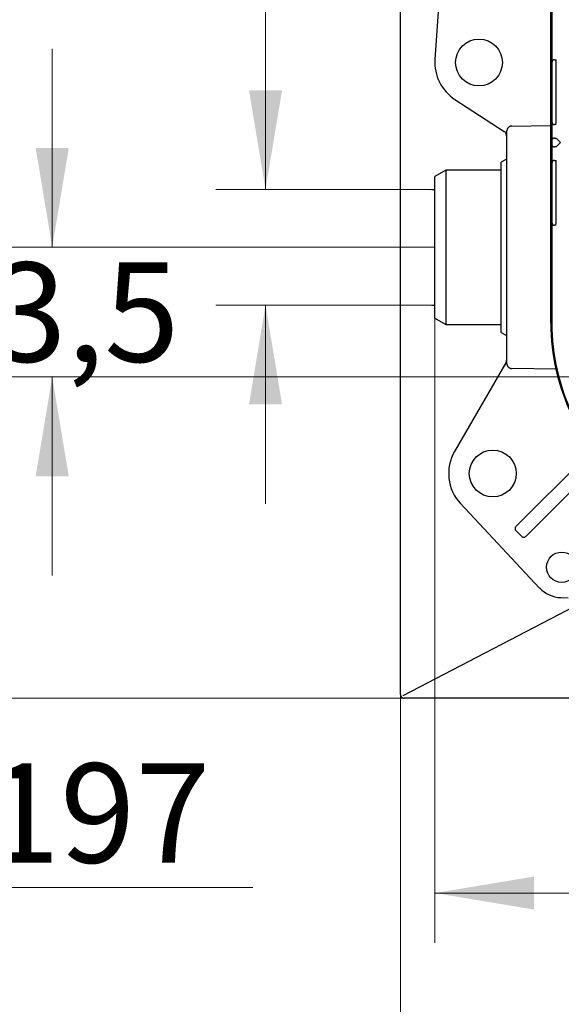
# Model space of a CAD drawing. Units: millimetres. Extents: x 7 to 214, y 5 to 291.
# Drawn here: x 107 to 139, y 73 to 132 of the extents above; entities that cross this region are included whole.
import ezdxf
from ezdxf.enums import TextEntityAlignment as Align
from ezdxf.lldxf.tags import DXFTag

# ---------------------------------------------------------------- set-up
doc = ezdxf.new("R2010")
doc.units = ezdxf.units.MM
for name, color, linetype in [('Layer1', 7, 'Continuous'), ('Layer3', 7, 'Continuous'), ('Layer50', 7, 'Continuous'), ('Standard', 7, 'Continuous')]:
    doc.layers.add(name, color=color, linetype=linetype)
doc.styles.add('SEACAD_arial_ttf', font='arial.ttf')
tags = doc.linetypes.add('HIDDEN2', pattern=[4.7625, 3.175, -1.5875]).pattern_tags.tags
tags[6:7] = [DXFTag(74, 4), DXFTag(75, 0), DXFTag(340, '0'), DXFTag(46, 0.0), DXFTag(50, 0.0), DXFTag(44, 0.0), DXFTag(45, 0.0)]
tags[4:5] = [DXFTag(74, 4), DXFTag(75, 0), DXFTag(340, '0'), DXFTag(46, 0.0), DXFTag(50, 0.0), DXFTag(44, 0.0), DXFTag(45, 0.0)]
doc.dimstyles.new('$DDT_AUDIT_GENERATED_(8D8)', dxfattribs={"dimtxt": 6, "dimasz": 6, "dimexe": 3, "dimexo": 0, "dimgap": 3, "dimtad": 0, "dimtih": 1, "dimtoh": 1, "dimdec": 0, "dimlfac": 3.000003, "dimtxsty": 'SEACAD_arial_ttf', "dimblk1": '_SE_FILLED', "dimblk2": '_SE_FILLED', "dimsah": 1, "dimcen": 3, "dimclrd": 136, "dimclre": 136, "dimclrt": 136, "dimadec": 0, "dimazin": 0, "dimtfac": 1, "dimtdec": 0, "dimtofl": 0, "dimtmove": 0, "dimatfit": 3, "dimfxl": 1, "dimtolj": 1, "dimarcsym": 0})

# ---------------------------------------------------------------- blocks, each defined once
blk = doc.blocks.new('DMBLK89')
at = {"layer": 'Layer3', "linetype": 'Continuous', "lineweight": 20}
for points in [[(120.387, 127.759), (121.387, 121.759), (122.387, 127.759)], [(120.387, 108.774), (122.387, 108.774), (121.387, 114.774)]]:
    blk.add_hatch(color=136, dxfattribs=at).paths.add_polyline_path(points)
at = {"layer": 'Layer3', "color": 136, "linetype": 'Continuous', "lineweight": 20}
for p, q in [((121.387, 165.918), (145.648, 165.918)), ((121.387, 165.918), (121.387, 121.759)), ((131.437, 121.759), (118.387, 121.759)), ((131.437, 114.774), (118.387, 114.774)), ((121.387, 114.774), (121.387, 102.774))]:
    blk.add_line(p, q, dxfattribs=at)
at = {"layer": 'Layer3', "color": 136, "linetype": 'Continuous', "lineweight": 20, "style": 'SEACAD_arial_ttf'}
for s, p in [('G1/2', (124.087, 173.418)), ('湯', (124.087, 164.418))]:
    blk.add_text(s, height=6, dxfattribs=at).set_placement(p, align=Align.TOP_LEFT)
blk = doc.blocks.new('_SE_FILLED')
at = {"color": 0}
blk.add_line((0, 0), (-1, 0), dxfattribs=at)
blk.add_solid([(0, 0), (-1, -0.1665), (-1, 0.1665), (0, 0)], dxfattribs=at)
blk = doc.blocks.new('DMBLK91')
at = {"layer": 'Layer3', "linetype": 'Continuous', "lineweight": 20}
for points in [[(137.619, 78.246), (137.619, 80.246), (131.619, 79.246)], [(178.952, 78.246), (184.952, 79.246), (178.952, 80.246)]]:
    blk.add_hatch(color=136, dxfattribs=at).paths.add_polyline_path(points)
at = {"layer": 'Layer3', "color": 136, "linetype": 'Continuous', "lineweight": 20}
for p, q in [((131.619, 113.985), (131.619, 76.246)), ((184.952, 113.985), (184.952, 76.246)), ((131.619, 79.246), (149.142, 79.246)), ((167.429, 79.246), (184.952, 79.246))]:
    blk.add_line(p, q, dxfattribs=at)
at = {"layer": 'Layer3', "color": 136, "linetype": 'Continuous', "lineweight": 20, "style": 'SEACAD_arial_ttf'}
blk.add_text('160', height=6, dxfattribs=at).set_placement((151.242, 82.246), align=Align.TOP_LEFT)
blk = doc.blocks.new('DMBLK92')
at = {"layer": 'Layer3', "linetype": 'Continuous', "lineweight": 20}
for points in [[(135.535, 64.861), (135.535, 66.861), (129.535, 65.861)], [(181.035, 64.861), (187.035, 65.861), (181.035, 66.861)]]:
    blk.add_hatch(color=136, dxfattribs=at).paths.add_polyline_path(points)
at = {"layer": 'Layer3', "color": 136, "linetype": 'Continuous', "lineweight": 20}
for p, q in [((129.535, 91.25), (129.535, 62.861)), ((187.035, 91.25), (187.035, 62.861)), ((129.535, 65.861), (149.142, 65.861)), ((167.429, 65.861), (187.035, 65.861))]:
    blk.add_line(p, q, dxfattribs=at)
at = {"layer": 'Layer3', "color": 136, "linetype": 'Continuous', "lineweight": 20, "style": 'SEACAD_arial_ttf'}
blk.add_text('173', height=6, dxfattribs=at).set_placement((151.242, 68.861), align=Align.TOP_LEFT)
blk = doc.blocks.new('DMBLK93')
at = {"layer": 'Standard', "linetype": 'Continuous', "lineweight": 20}
for points in [[(98.33, 150.517), (100.33, 150.517), (99.33, 156.517)], [(98.33, 97.017), (99.33, 91.017), (100.33, 97.017)]]:
    blk.add_hatch(color=136, dxfattribs=at).paths.add_polyline_path(points)
at = {"layer": 'Standard', "color": 136, "linetype": 'Continuous', "lineweight": 20}
for p, q in [((118.442, 156.517), (96.33, 156.517)), ((99.33, 79.579), (99.33, 156.517)), ((129.769, 91.017), (96.33, 91.017)), ((99.33, 79.579), (120.617, 79.579))]:
    blk.add_line(p, q, dxfattribs=at)
at = {"layer": 'Standard', "color": 136, "linetype": 'Continuous', "lineweight": 20, "style": 'SEACAD_arial_ttf'}
blk.add_text('197', height=6, dxfattribs=at).set_placement((104.43, 87.079), align=Align.TOP_LEFT)
blk = doc.blocks.new('DMBLK105')
at = {"layer": 'Layer3', "linetype": 'Continuous', "lineweight": 20}
for points in [[(107.499, 124.267), (108.499, 118.267), (109.499, 124.267)], [(107.499, 104.434), (109.499, 104.434), (108.499, 110.434)]]:
    blk.add_hatch(color=136, dxfattribs=at).paths.add_polyline_path(points)
at = {"layer": 'Layer3', "color": 136, "linetype": 'Continuous', "lineweight": 20}
for p, q in [((108.499, 130.267), (108.499, 118.267)), ((131.619, 118.267), (105.499, 118.267)), ((146.881, 110.434), (105.499, 110.434)), ((108.499, 110.434), (108.499, 98.434))]:
    blk.add_line(p, q, dxfattribs=at)
at = {"layer": 'Layer3', "color": 136, "linetype": 'Continuous', "lineweight": 20, "style": 'SEACAD_arial_ttf'}
blk.add_text('23,5', height=6, dxfattribs=at).set_placement((100.282, 117.35), align=Align.TOP_LEFT)

msp = doc.modelspace()

# ---------------------------------------------------------------- linework, layer by layer
at = {"layer": 'Layer1', "color": 7, "linetype": 'Continuous'}
for p, q in [((129.535, 91.25), (129.535, 156.284)), ((129.706, 91.193), (149.202, 101.35)), ((186.802, 91.017), (129.769, 91.017))]:
    msp.add_line(p, q, dxfattribs=at)
for start, end in [(180, 225.46327), (225.46327, 270)]:
    msp.add_arc((129.769, 91.25), 0.233, start, end, dxfattribs=at)
at = {"layer": 'Layer3', "color": 7, "linetype": 'Continuous'}
for p, q in [((131.437, 121.759), (131.619, 121.759)), ((131.437, 114.774), (131.619, 114.774))]:
    msp.add_line(p, q, dxfattribs=at)
at = {"layer": 'Layer50', "color": 7, "linetype": 'HIDDEN2'}
for p, q in [((132.459, 141.454), (131.625, 129.621)), ((138.619, 113.687), (138.619, 135.513)), ((138.677, 135.513), (138.677, 113.687)), ((138.688, 129.434), (138.688, 125.85)), ((138.854, 129.6), (138.939, 129.6)), ((138.94, 125.85), (138.94, 129.434)), ((132.835, 127.196), (135.8, 125.275)), ((136.28, 125.593), (138.619, 125.633)), ((138.939, 125.684), (138.854, 125.684)), ((135.952, 125.262), (135.952, 125.092)), ((135.952, 125.092), (135.952, 111.442)), ((138.68, 124.7), (138.68, 124.5)), ((138.847, 124.867), (138.867, 124.867)), ((138.867, 124.867), (138.95, 124.867)), ((138.95, 124.867), (138.95, 124.867)), ((139.217, 124.6), (138.95, 124.867)), ((139.217, 124.6), (138.95, 124.334)), ((138.867, 124.334), (138.847, 124.334)), ((138.95, 124.334), (138.867, 124.334)), ((138.95, 124.334), (138.95, 124.334)), ((135.952, 123.6), (135.619, 123.408)), ((135.619, 113.126), (135.619, 123.408)), ((138.688, 123.35), (138.688, 119.767)), ((138.854, 123.517), (138.939, 123.517)), ((138.94, 119.767), (138.94, 123.35)), ((132.285, 122.934), (131.619, 122.549)), ((132.285, 122.934), (132.285, 113.6)), ((135.619, 122.934), (132.285, 122.934)), ((131.619, 113.985), (131.619, 122.549)), ((138.939, 119.6), (138.854, 119.6)), ((131.619, 113.985), (132.285, 113.6)), ((132.285, 113.6), (135.619, 113.6)), ((135.619, 113.126), (135.952, 112.934)), ((135.907, 111.28), (132.811, 105.937)), ((135.907, 111.28), (135.855, 111.13)), ((135.952, 111.442), (135.952, 111.267)), ((138.93, 110.896), (136.28, 110.941)), ((136.539, 101.41), (141.18, 106.051)), ((141.706, 105.4), (137.127, 100.821)), ((133.173, 102.777), (137.948, 97.68)), ((136.514, 101.385), (136.539, 101.41)), ((136.866, 100.796), (136.514, 101.149)), ((137.127, 100.821), (137.102, 100.796)), ((139.218, 97.102), (139.675, 97.085))]:
    msp.add_line(p, q, dxfattribs=at)
for centre, radius in [((134.285, 129.434), 1.417), ((135.119, 104.6), 1.417), ((139.285, 98.934), 0.917)]:
    msp.add_circle(centre, radius, dxfattribs=at)
for centre, radius, start, end in [((134.285, 129.434), 2.667, 175.97173, 237.06041), ((138.854, 129.434), 0.167, 90, 180), ((134.734, 129.478), 4.207, 359.40004, 1.67039), ((138.854, 125.85), 0.167, 180, 270), ((135.37, 125.8), 3.57, 358.12734, 0.80224), ((135.619, 124.995), 0.333, 0, 57.06033), ((136.28, 125.261), 0.327, 154.09443, 179.77159), ((138.854, 123.35), 0.167, 90, 180), ((134.734, 123.394), 4.207, 359.40004, 1.67039), ((138.854, 119.767), 0.167, 180, 270), ((135.37, 119.717), 3.57, 358.12734, 0.80224), ((151.285, 113.687), 12.667, 180, 231.85549), ((151.285, 113.687), 12.608, 180, 231.85549), ((135.619, 111.447), 0.333, 329.91135, 360), ((136.278, 111.271), 0.325, 180.65772, 226.30288), ((135.119, 104.6), 2.667, 149.91131, 223.1311), ((136.632, 101.267), 0.167, 135, 224.99984), ((136.984, 100.914), 0.167, 225.00016, 315), ((139.285, 98.934), 1.833, 223.13109, 268.36545)]:
    msp.add_arc(centre, radius, start, end, dxfattribs=at)
for points, weights in [([(136.28, 125.593), (136.074, 125.59), (135.985, 125.404)], [1, 0.85102937926, 1]), ([(138.847, 124.867), (138.68, 124.867), (138.68, 124.7)], [1, 0.707106781129, 1]), ([(138.68, 124.5), (138.68, 124.334), (138.847, 124.334)], [1, 0.707106781185, 1]), ([(136.053, 111.036), (136.147, 110.943), (136.28, 110.941)], [1, 0.929432327622, 1])]:
    msp.add_rational_spline(points, weights, degree=2, dxfattribs=at)

# ---------------------------------------------------------------- dimensions: what is measured, and where the dimension line sits
at = {"layer": 'Layer3', "color": 136, "linetype": 'Continuous', "lineweight": 20}
for base, p1, p2, angle, text, picture, middle in [((121.387, 121.759), (131.437, 121.759), (131.437, 114.774), 270, '\\A1;G1/2 {}\\P湯', 'DMBLK89', (145.648, 165.918)), ((131.619, 79.246), (131.619, 113.985), (184.952, 113.985), 0, '\\A1;<>', 'DMBLK91', (158.285, 79.246)), ((129.535, 65.861), (129.535, 91.25), (187.035, 91.25), 0, '\\A1;<>', 'DMBLK92', (158.285, 65.861))]:
    dim = msp.add_linear_dim(base=base, p1=p1, p2=p2, angle=angle, text=text, dimstyle='$DDT_AUDIT_GENERATED_(8D8)', dxfattribs=at)
    dim.commit()
    dim.dimension.update_dxf_attribs({"geometry": picture, "text_midpoint": middle, "dimtype": 161})
dim = msp.add_linear_dim(base=(108.499, 110.434), p1=(131.619, 118.267), p2=(146.881, 110.434), angle=90, text='\\A1;<>', dimstyle='$DDT_AUDIT_GENERATED_(8D8)', override={"dimdec": 1, "dimtdec": 1}, dxfattribs=at)
dim.commit()
dim.dimension.update_dxf_attribs({"geometry": 'DMBLK105', "text_midpoint": (108.499, 114.35), "dimtype": 160})
at = {"layer": 'Standard', "color": 136, "linetype": 'Continuous', "lineweight": 20}
dim = msp.add_linear_dim(base=(99.33, 156.517), p1=(129.769, 91.017), p2=(124.813, 156.517), angle=90, text='\\A1;<>', dimstyle='$DDT_AUDIT_GENERATED_(8D8)', dxfattribs=at)
dim.commit()
dim.dimension.update_dxf_attribs({"geometry": 'DMBLK93', "text_midpoint": (120.617, 79.579), "dimtype": 160})

doc.saveas('drawing.dxf')
